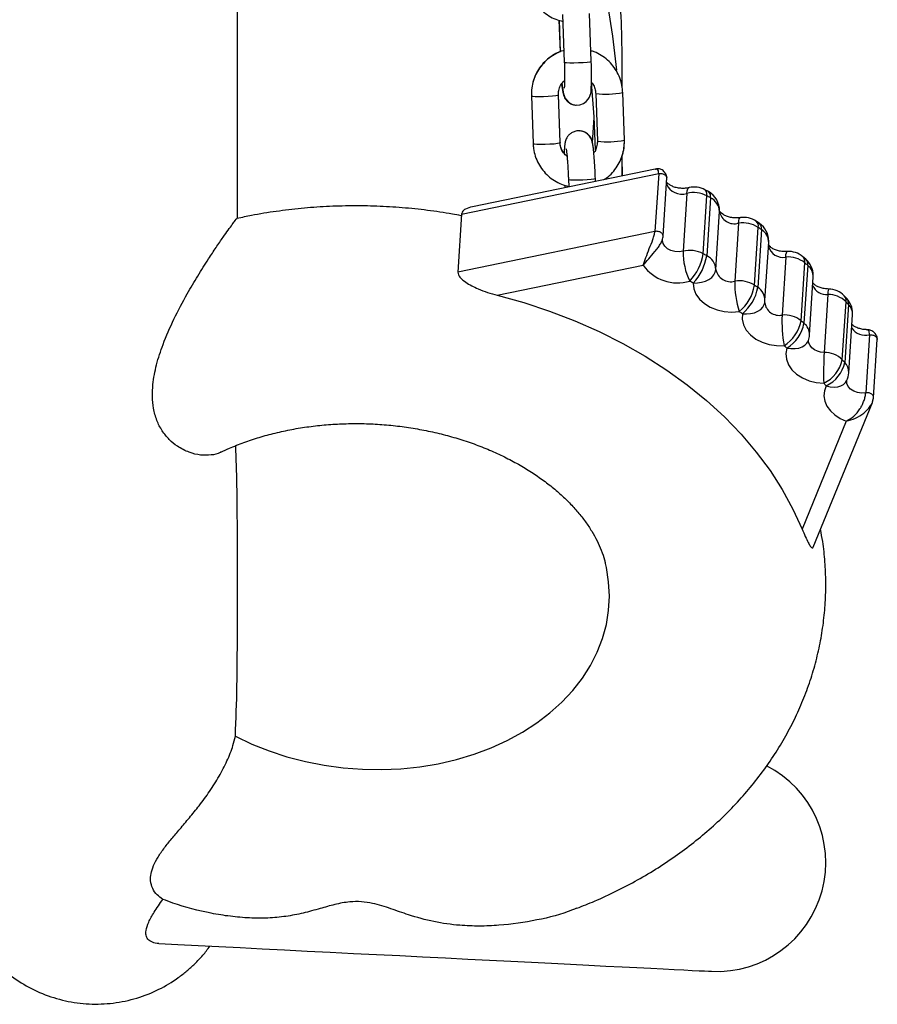
# Model space of a CAD drawing. Units: millimetres. Extents: x 1.7 to 9.5, y 0.6 to 15.
# Drawn here: x 8.2 to 8.4, y 11 to 11.3 of the extents above; entities that cross this region are included whole.
import ezdxf

# ---------------------------------------------------------------- set-up
doc = ezdxf.new("R2010")
doc.units = ezdxf.units.MM

# ---------------------------------------------------------------- blocks, each defined once
blk = doc.blocks.new('OPSHB_K030')
at = {"color": 7, "linetype": 'Continuous', "lineweight": 25}
for p, q in [((3362.710687673721, 1146.224244108632), (3362.711071568611, 1146.213280311062)), ((3362.717267773184, 1146.213497271969), (3362.716883878294, 1146.224461069539)), ((3362.709830372664, 1146.222908487752), (3362.710085096839, 1146.215633621647)), ((3362.709868664923, 1146.222896805241), (3362.710123210284, 1146.215627065136)), ((3362.72434227455, 1146.2076126246), (3362.72434227455, 1146.21393512769)), ((3362.703517581406, 1146.205541720822), (3362.703901476297, 1146.194577923253)), ((3362.71009768087, 1146.194861045315), (3362.709713785979, 1146.205824842885)), ((3362.71009768087, 1146.19479488416), (3362.709713785979, 1146.205758681729)), ((3362.71828097764, 1146.206122031643), (3362.71866487253, 1146.195158234074)), ((3362.724861077103, 1146.195375194981), (3362.724477182212, 1146.20633899255)), ((3362.717547874036, 1146.194846263363), (3362.717952019605, 1146.200552454426)), ((3362.718670643005, 1146.195145240262), (3362.71866487253, 1146.195158234074)), ((3362.72434227455, 1146.187169900372), (3362.72434227455, 1146.191860428288)), ((3362.724304701272, 1146.191353073552), (3362.72434227455, 1146.187169900372)), ((3362.687488510343, 1146.178372612431), (3362.732745728526, 1146.187696686223)), ((3362.731969452533, 1146.188731899693), (3362.68999678928, 1146.180084457829)), ((3362.732745728526, 1146.187696686223), (3362.731888826075, 1146.174390545323)), ((3362.73206116918, 1146.18865012212), (3362.731987725082, 1146.188649883702)), ((3362.712013854715, 1146.186369171574), (3362.712074647728, 1146.18463312669)), ((3362.718234012905, 1146.185902109578), (3362.718210059288, 1146.186586132481)), ((3362.733759968612, 1146.173390379384), (3362.734616874787, 1146.186696520283)), ((3362.711156553659, 1146.185033550694), (3362.711177053931, 1146.184448113873)), ((3362.711194845918, 1146.185021868184), (3362.711214664462, 1146.184455862477)), ((3362.739199913177, 1146.183150520756), (3362.738343014452, 1146.169844499066)), ((3362.744174330565, 1146.183539858296), (3362.743362574908, 1146.183989515736)), ((3362.742956033978, 1146.169278970196), (3362.743812940153, 1146.182584991887)), ((3362.744627273712, 1146.182134023144), (3362.743770367536, 1146.168827882245)), ((3362.687488510343, 1146.178372612431), (3362.686631607893, 1146.165066471531)), ((3362.745876154932, 1146.165672531559), (3362.746733061108, 1146.17897855325)), ((3362.751086532208, 1146.176286211445), (3362.750229633483, 1146.162980070546)), ((3362.755879632267, 1146.176247826054), (3362.755134067568, 1146.176761498883)), ((3362.731888826075, 1146.174390545323), (3362.686631607893, 1146.165066471531)), ((3362.754749729368, 1146.162037721112), (3362.755606628093, 1146.175343862011)), ((3362.756352393958, 1146.174829950764), (3362.755495487782, 1146.161523929074)), ((3362.757161757979, 1146.15851258321), (3362.758018664154, 1146.17181872411)), ((3362.761930360529, 1146.168507209256), (3362.761073461804, 1146.155201068356)), ((3362.765444836649, 1146.153893580868), (3362.766301735374, 1146.167199602559)), ((3362.766513331863, 1146.168033948376), (3362.76584316704, 1146.168606152966)), ((3362.695684199291, 1146.1597392468), (3362.729146893206, 1146.166633477643)), ((3362.766969709727, 1146.166629305317), (3362.766112811002, 1146.153323164418)), ((3362.767385847005, 1146.150615683033), (3362.76824274573, 1146.163921704724)), ((3362.771597533557, 1146.159909596875), (3362.770740634832, 1146.146603455975)), ((3362.774909309182, 1146.144946923687), (3362.775766207907, 1146.158253064587)), ((3362.77594230983, 1146.158988705113), (3362.775356045994, 1146.159613123372)), ((3362.776348157856, 1146.157633176281), (3362.775491259131, 1146.144327035382)), ((3362.776416941616, 1146.141952743962), (3362.777273847792, 1146.155258765652)), ((3362.780502951774, 1146.151825180485), (3362.780381827685, 1146.151830068066)), ((3362.781149744126, 1146.150640359356), (3362.780292845401, 1146.137334337666)), ((3362.782097376022, 1146.136294236615), (3362.782954274747, 1146.149600377514)), ((3362.775913811359, 1146.14006697221), (3362.775957725081, 1146.140162458851)), ((3362.775915130112, 1146.140079250767), (3362.775913811359, 1146.14006697221)), ((3362.76823568258, 1146.101879826024), (3362.781840114924, 1146.135146847203)), ((3362.775822020206, 1146.130837431386), (3362.765686585638, 1146.106053224041))]:
    blk.add_line(p, q, dxfattribs=at)
at = {"color": 8, "linetype": 'Continuous', "lineweight": 25}
for p, q in [((3362.718286748114, 1146.206109037831), (3362.718281011167, 1146.206121435597)), ((3362.710095058265, 1146.194869747593), (3362.71009768087, 1146.194861045315)), ((3362.781833997998, 1146.135148873761), (3362.782037644717, 1146.135930529072)), ((3362.782037644717, 1146.135930529072), (3362.782050206396, 1146.136125674679))]:
    blk.add_line(p, q, dxfattribs=at)
at = {"color": 7, "linetype": 'Continuous', "lineweight": 25, "flags": 128}
for points in [[(3362.721081129345, 1146.226067533925), (3362.722125477228, 1146.219259968236), (3362.72307832453, 1146.211414685681)], [(3362.710531837377, 1146.20842300935), (3362.710577297094, 1146.207944741681), (3362.71070299584, 1146.206941833928), (3362.710876721027, 1146.206027617886), (3362.711008342984, 1146.205591192677), (3362.711215625587, 1146.205119958355), (3362.711543939146, 1146.204616537526), (3362.712070207182, 1146.204091659024), (3362.712803966436, 1146.203660717442), (3362.713697704557, 1146.203435173466), (3362.714641793701, 1146.203484645321), (3362.715489490959, 1146.203793039753), (3362.716118606809, 1146.204239001706), (3362.716565876338, 1146.204744091465), (3362.71685816634, 1146.205243697598), (3362.717031735066, 1146.205688944294), (3362.717136549833, 1146.206096640065), (3362.717209342006, 1146.206542244389), (3362.717279370013, 1146.207322707608), (3362.717321286979, 1146.208331218197), (3362.71733811039, 1146.209621897175), (3362.717329233024, 1146.211032500699), (3362.717297623935, 1146.212542286351), (3362.717267773184, 1146.213497271969), (3362.717267773184, 1146.213497271969)], [(3362.718265297893, 1146.193114629223), (3362.717944103363, 1146.200687518551), (3362.717339477572, 1146.208614221051)], [(3362.740667014453, 1146.162540903523), (3362.74164558861, 1146.162566771939), (3362.742594792578, 1146.162719479039), (3362.743478148314, 1146.162993183568), (3362.744261703524, 1146.163377395108), (3362.74491534296, 1146.163857212498), (3362.745413965616, 1146.164414277508), (3362.745738386247, 1146.165027251675), (3362.745876154932, 1146.165672531559)], [(3362.740667014453, 1146.162540903523), (3362.740818320844, 1146.16125272794), (3362.741314171883, 1146.160004010632), (3362.742134078476, 1146.158846369221), (3362.743244170281, 1146.157827725842), (3362.744598588976, 1146.156990042164), (3362.7461413807, 1146.156368127301), (3362.747808805737, 1146.15598737283), (3362.749531983468, 1146.155863752797), (3362.751239731047, 1146.156002273991)], [(3362.695684199291, 1146.1597392468), (3362.701758814114, 1146.158053150609), (3362.707698511961, 1146.156096806958), (3362.713481157157, 1146.153877726033), (3362.719085204485, 1146.151404252484), (3362.724489773694, 1146.148685327008), (3362.729674725863, 1146.145731201603), (3362.734620741639, 1146.142552962735), (3362.739309392008, 1146.139162412121), (3362.743723205361, 1146.135572185948), (3362.747845730814, 1146.131795516446), (3362.751661620173, 1146.127846708729), (3362.755156642827, 1146.123740306332), (3362.758317782614, 1146.119491806462), (3362.761133260164, 1146.115116706326), (3362.76359258506, 1146.110631695225), (3362.765686585638, 1146.106053224041)], [(3362.751957870159, 1146.15550743623), (3362.751917495462, 1146.154219975903), (3362.75222686592, 1146.152943244412), (3362.752873203787, 1146.151729693844), (3362.753829806182, 1146.150629511311), (3362.755057162675, 1146.149688234761), (3362.756504564616, 1146.148944726422), (3362.758112213644, 1146.148429623082), (3362.759813695285, 1146.148164263203), (3362.76153872076, 1146.148159614041)], [(3362.762181959185, 1146.147610416844), (3362.76195039514, 1146.146339765027), (3362.762069462869, 1146.145050635769), (3362.762534259889, 1146.143796077206), (3362.763325571153, 1146.142628064587), (3362.764410710964, 1146.141594758465), (3362.765744849178, 1146.140738835766), (3362.767272866401, 1146.140095820859), (3362.768931648764, 1146.139692058995), (3362.770652658376, 1146.139544358685)], [(3362.771213053796, 1146.138947477772), (3362.770812257263, 1146.137802234128), (3362.770709133777, 1146.136612883046), (3362.770907356474, 1146.135421624615), (3362.771399877104, 1146.134270897343), (3362.772169216606, 1146.133201232388), (3362.773188061151, 1146.132250895932), (3362.774420245621, 1146.131453504994), (3362.775822020206, 1146.130837431386)], [(3362.635543930414, 1146.058475842907), (3362.639331108961, 1146.05666827245), (3362.643287449214, 1146.055086484387), (3362.647387838992, 1146.053740373089), (3362.651606242242, 1146.052638640835), (3362.655915884371, 1146.051788082554), (3362.660289404052, 1146.051194301083), (3362.664699037629, 1146.0508608727), (3362.669116791059, 1146.050790062382), (3362.673514619074, 1146.050982346966), (3362.677864603303, 1146.051436295941), (3362.682139128517, 1146.052149286702), (3362.686311057839, 1146.053116670086), (3362.690353908646, 1146.054332247212), (3362.69424201462, 1146.055788269475), (3362.697950691986, 1146.057475676968), (3362.701456398773, 1146.059383740857), (3362.704736880097, 1146.061500182583), (3362.707771304134, 1146.063811650708), (3362.710540416721, 1146.066303482487), (3362.713026634488, 1146.068959823086), (3362.71521417338, 1146.071763863995), (3362.717089145514, 1146.07469772382), (3362.718639652315, 1146.077742925122), (3362.719855847839, 1146.080880036786), (3362.720730009559, 1146.084089031651), (3362.721256590518, 1146.087349763348), (3362.721432245407, 1146.090641370251), (3362.721255864087, 1146.093943109944), (3362.720728560421, 1146.097233763173), (3362.720515175793, 1146.09816371484)], [(3362.61795002881, 1146.010829081967), (3362.622355806711, 1146.010608067944), (3362.626951123658, 1146.010377636387), (3362.631715550157, 1146.010138740971), (3362.636627904209, 1146.009892454579), (3362.641666357476, 1146.009639730885), (3362.64680850606, 1146.009381881192), (3362.652031495306, 1146.009119978383), (3362.657312104549, 1146.008855214551), (3362.662626863527, 1146.008588662579), (3362.667952145287, 1146.00832163377), (3362.673264277703, 1146.008055320218), (3362.678539647791, 1146.007790675595), (3362.683754804614, 1146.007529249623), (3362.688886565226, 1146.007271876767), (3362.693912119675, 1146.007019868329), (3362.698809125531, 1146.006774297192), (3362.703555817786, 1146.006536236241), (3362.708131092671, 1146.006306877568), (3362.712514611962, 1146.006087055638), (3362.716686892393, 1146.005877843335), (3362.720629389468, 1146.005680075123), (3362.72432457197, 1146.005494823887), (3362.72775601882, 1146.005322685673), (3362.73090847123, 1146.005164614155), (3362.733767918381, 1146.00502120538), (3362.736321657035, 1146.004893174603), (3362.73855832133, 1146.004780998662), (3362.740467979643, 1146.004685273602), (3362.742042138311, 1146.004606357052), (3362.74327379379, 1146.00454460664), (3362.744157484803, 1146.004500260785), (3362.744689277443, 1146.004473557904), (3362.744866802427, 1146.004464736416)]]:
    blk.add_lwpolyline(points, dxfattribs=at)
at = {"color": 8, "linetype": 'Continuous', "lineweight": 25, "flags": 128}
for points in [[(3362.711071568611, 1146.213280311062), (3362.711157160881, 1146.213230839207), (3362.71158619884, 1146.213173499539), (3362.71232684243, 1146.213142147496), (3362.713289759192, 1146.213140478566), (3362.714358805749, 1146.213168731167), (3362.715405038628, 1146.213223567441), (3362.716302271071, 1146.213298430874), (3362.716942275944, 1146.213384023144), (3362.717247865233, 1146.21347033067), (3362.717267773184, 1146.213497271969)], [(3362.703517585132, 1146.205541601613), (3362.703523351881, 1146.2055286078), (3362.703774529579, 1146.205460777714), (3362.704368393007, 1146.205415597394), (3362.705233312282, 1146.205398908093), (3362.7062649681, 1146.205412378743), (3362.70733892459, 1146.205454578831), (3362.708325645956, 1146.205520382359), (3362.709106124076, 1146.205601921513), (3362.709586213413, 1146.205689182713), (3362.70971379343, 1146.205758324101)], [(3362.703901476297, 1146.194577923253), (3362.703907246771, 1146.194564810231), (3362.70415842447, 1146.194496980145), (3362.704752287897, 1146.194451919034), (3362.705617207173, 1146.194435110524), (3362.706648862991, 1146.194448581173), (3362.70772281948, 1146.194490900471), (3362.708709540847, 1146.194556703999), (3362.709490015241, 1146.194638123944), (3362.709970108303, 1146.194725385144), (3362.71009768087, 1146.19479488416)], [(3362.712013847265, 1146.186369648411), (3362.712099446985, 1146.186319818928), (3362.712528484944, 1146.18626247926), (3362.713269128534, 1146.186231008008), (3362.714232045296, 1146.186229339077), (3362.715301091853, 1146.186257710888), (3362.716347324732, 1146.186312547162), (3362.717244557175, 1146.186387291386), (3362.717884562048, 1146.186473002865), (3362.718190155062, 1146.186559191182), (3362.718210055563, 1146.18658625169)], [(3362.739199913177, 1146.183150520756), (3362.73927540991, 1146.183731427624), (3362.73941541377, 1146.184153905346), (3362.739614545438, 1146.18440162225), (3362.739740788075, 1146.184458365872)], [(3362.743812940153, 1146.182584991887), (3362.743799797329, 1146.1831767468), (3362.743677294883, 1146.18363141103), (3362.743450134131, 1146.183931341603), (3362.743362574908, 1146.183989515736)], [(3362.751086532208, 1146.176286211445), (3362.751151851448, 1146.176864972546), (3362.751261710259, 1146.177281251385), (3362.751411884162, 1146.177518954709), (3362.751522964868, 1146.17757236047)], [(3362.738343014452, 1146.169844499066), (3362.737419537339, 1146.169714441731), (3362.736473738286, 1146.169775834515), (3362.735574982199, 1146.170024147465), (3362.734789169464, 1146.17044114156), (3362.734173915419, 1146.170996180012), (3362.733774355683, 1146.171648612454), (3362.733619771037, 1146.17235063596), (3362.733622937533, 1146.172557344868)], [(3362.761930360529, 1146.168507209256), (3362.761985211703, 1146.169084778264), (3362.762064068648, 1146.169497361615), (3362.762163891527, 1146.169729223683), (3362.762242018315, 1146.169778695538)], [(3362.751957870159, 1146.15550743623), (3362.752928911778, 1146.155452838376), (3362.753870873782, 1146.155528178647), (3362.754747553799, 1146.15573059602), (3362.755525252852, 1146.156052222683), (3362.756174101564, 1146.156480780079), (3362.756669147941, 1146.156999817326), (3362.756991378102, 1146.157589307263), (3362.757101892564, 1146.157999029591)], [(3362.762181959185, 1146.147610416844), (3362.763133532438, 1146.14747690244), (3362.764056771132, 1146.147476306393), (3362.764916195604, 1146.147608747914), (3362.765678777429, 1146.147868981793), (3362.766315206024, 1146.148247232869), (3362.766801036033, 1146.148728838398), (3362.767117588851, 1146.149295201733), (3362.76715055767, 1146.149389019444)], [(3362.770740634832, 1146.146603455975), (3362.76994460735, 1146.146679392293), (3362.76918554965, 1146.14688788934), (3362.768503106269, 1146.147217860653), (3362.767932928237, 1146.147652378514), (3362.767504802975, 1146.148168554738), (3362.767241089675, 1146.148739448025), (3362.76715556446, 1146.149335136845), (3362.767159341905, 1146.149438848927)], [(3362.771213053796, 1146.138947477772), (3362.77213346127, 1146.138737431004), (3362.773026733729, 1146.138663282826), (3362.773858538899, 1146.138727775052), (3362.774596906337, 1146.138928642705), (3362.775213471684, 1146.139258137181), (3362.775684542093, 1146.139703383877), (3362.775913811359, 1146.14006697221)], [(3362.780292845401, 1146.137334337666), (3362.779352611932, 1146.137277236416), (3362.778416722152, 1146.137411585286), (3362.777553795907, 1146.137727370694), (3362.77682711843, 1146.138201466038), (3362.776289968821, 1146.138799062207), (3362.775981745753, 1146.13947640939), (3362.775919496152, 1146.140118709042)]]:
    blk.add_lwpolyline(points, dxfattribs=at)
at = {"color": 7, "linetype": 'Continuous', "lineweight": 25}
for centre, radius, start, end in [((3362.491083462245, 1146.213926851682), 0.2332588124507447, 0.002032845265752291, 4.780535513289953), ((3362.740769833447, 1146.176859355043), 0.006484089425866287, 62.00989613716403, 104.0116303692991), ((3362.740953968755, 1146.179607841239), 0.005000000000000362, 61.2021546924511, 104.1154223315519), ((3362.741738143021, 1146.179173553938), 0.005000000000000314, 358.9229747103653, 60.8408737747265), ((3362.672694565758, 1146.05320277676), 0.1476400378207083, 60.84218597407926, 61.20343482984813), ((3362.743054179119, 1146.178803847758), 0.003683027925126243, 2.718862089129753, 64.71507863144153), ((3362.750140227378, 1146.179621967985), 0.003467385834112929, 190.6938946816003, 285.8378555956972), ((3362.75213615249, 1146.170009070392), 0.006364291204520505, 56.95453652774599, 99.49278221985067), ((3362.752310859611, 1146.172634844389), 0.005000000000000883, 55.62260356782485, 99.10212671191707), ((3362.753028998034, 1146.172140024564), 0.005000000000000456, 0, 55.24091359177572), ((3362.678550569376, 1146.062725361583), 0.1364571831153854, 55.23892434185773, 55.61920642238973), ((3362.753028998034, 1146.172140024564), 0.005000000000000185, 356.3152882791028, 0), ((3362.75405520203, 1146.16975930232), 0.01571241856012777, 179.6893261334629, 205.5798135734873), ((3362.739912668368, 1146.163551200793), 0.00648609409200909, 62.01671780635259, 104.0047864311014), ((3362.731404404977, 1146.171009558773), 0.01168054234185121, 316.5404182762505, 351.4796919649741), ((3362.673421455022, 1146.042789999204), 0.1443416691509381, 60.83162854431603, 61.20115531600411), ((3362.76260984837, 1146.164792296421), 0.005000000000000053, 49.70950210030739, 94.23015471178995), ((3362.732356075744, 1146.170552737251), 0.01154388071158751, 316.049793211054, 351.4068426634165), ((3362.74219730461, 1146.16549772139), 0.003683001260435441, 2.720512088226486, 64.71542752725631), ((3362.762479211861, 1146.16238140571), 0.006150342012856329, 51.573222584376, 95.11983783270577), ((3362.688911372718, 1146.075877940824), 0.1197034424480879, 49.30005479684725, 49.72045685189019), ((3362.76325308504, 1146.164243052959), 0.005000000000000976, 0, 49.3037251585427), ((3362.737126482437, 1146.172468602533), 0.009885470488375504, 216.1763732182047, 286.1903436352745), ((3362.749283500446, 1146.166316085801), 0.003467587851878561, 190.6956101871, 285.8339581403109), ((3362.673319112774, 1146.041856665337), 0.1382042879465618, 60.83627556158942, 61.20789819012246), ((3362.77152013965, 1146.162500050457), 0.02129591679580549, 178.7084165080983, 197.7652884223292), ((3362.751279253495, 1146.156702928203), 0.006364292431805798, 56.95454077671786, 99.49277799209771), ((3362.76325308504, 1146.164243052959), 0.00500000000000091, 356.3152882791028, 0), ((3362.744943971001, 1146.163702028681), 0.009945995014732135, 309.2713977517714, 350.3671258563799), ((3362.745785342756, 1146.163185082529), 0.009851210444174002, 308.7979207744154, 350.292157471478), ((3362.676042386874, 1146.046997534622), 0.1393882716370939, 55.24888072866336, 55.62113573999972), ((3362.771723787016, 1146.156177018915), 0.005000000000000347, 43.41019035129106, 89.44544190866748), ((3362.752172096464, 1146.158833925433), 0.005000000000000185, 350.3874634474701, 356.3152882791028), ((3362.771683398799, 1146.154052163025), 0.00585806317337929, 45.81675240784576, 90.83984964962893), ((3362.690454430197, 1146.077579420836), 0.1174152298975345, 42.98449648350236, 43.39939940011542), ((3362.772284180742, 1146.155580132601), 0.005, 0, 42.97710773313236), ((3362.670325553348, 1146.037806100547), 0.1432390993046738, 55.25657491610454, 55.60542307203459), ((3362.794808291651, 1146.153893974642), 0.033760142755118, 177.781120867608, 189.7794428968492), ((3362.761622571678, 1146.149075689899), 0.006149941698848908, 51.57333844146667, 95.12259033757526), ((3362.756892443244, 1146.155522223236), 0.008706084590333634, 302.2545476708758, 349.2181907857091), ((3362.682009250179, 1146.055511750965), 0.1289979904674762, 49.30926931579513, 49.69941492865028), ((3362.772284180742, 1146.155580132601), 0.005000000000000214, 356.3152882791028, 0), ((3362.757632267138, 1146.154949740896), 0.008635124506398422, 301.7950281468345, 349.14247360499), ((3362.76239618347, 1146.150936953828), 0.005000000000000214, 341.9662171483906, 356.3152882791028), ((3362.686650770206, 1146.059797010828), 0.1158281260514053, 49.30009603493173, 49.71848077965116), ((3362.855090967113, 1146.142022113752), 0.08447465449790817, 176.8911335413787, 181.6808032301223), ((3362.770826705501, 1146.140746539084), 0.005857549285260134, 45.81466914446832, 90.84193292743875), ((3362.767313732083, 1146.146553258276), 0.00776357535256459, 295.4723740958637, 348.0588705492304), ((3362.69319971524, 1146.067655003131), 0.1124744358747571, 42.97538350359365, 43.40851239793045), ((3362.767951836241, 1146.145931973813), 0.007708354226383433, 295.0289237738931, 347.982662542831), ((3362.771427279172, 1146.14227403347), 0.004999999999999864, 333.8062978783126, 356.3152882791028), ((3362.694647788393, 1146.067623921942), 0.1046388526426849, 42.97008206162208, 43.41838189260947), ((3362.746118876915, 1146.029433317616), 0.02500000000000013, 267.1292566337652, 62.85173410600825)]:
    blk.add_arc(centre, radius, start, end, dxfattribs=at)
at = {"color": 8, "linetype": 'Continuous', "lineweight": 25}
for centre, radius, start, end in [((3362.720765759011, 1146.22281242696), 0.01688634665687327, 261.5581463001417, 282.6966053638223), ((3362.721149505281, 1146.211852630307), 0.01689028242301083, 261.560637469592, 282.6941141476183), ((3362.738022176937, 1146.186750552323), 0.003787781663509566, 202.4878754750757, 288.1153060197128), ((3362.743323776854, 1146.182489839349), 0.001351188079607939, 344.73191033657, 51.01260232545224), ((3362.754204757816, 1146.175664138191), 0.001437990647773791, 347.130875815455, 49.74010589314703), ((3362.754942349594, 1146.175147499994), 0.001445358993706661, 347.3084300123229, 49.57736362887949), ((3362.754567368686, 1146.171875571504), 0.003451763611426184, 359.0563481815945, 58.8597801367225), ((3362.761275203703, 1146.171856344862), 0.003412614800047262, 194.2168258716475, 281.0684092505143), ((3362.764695083503, 1146.167453823672), 0.001626640281451713, 351.0086119700661, 45.10574788230769), ((3362.765355787705, 1146.166881474186), 0.001633503421939138, 351.1195642676425, 44.85411220701515), ((3362.764974266797, 1146.164038032614), 0.003270548380035532, 357.9616558109537, 52.40146708922656), ((3362.753710200693, 1146.158569402689), 0.00345202493535673, 359.0568830229448, 58.85732356989841), ((3362.771369440879, 1146.163483605841), 0.003581279989025233, 204.778572300749, 273.6516550714807), ((3362.775026591354, 1146.160082587015), 0.00343341855391687, 161.4161311221103, 182.8880263515483), ((3362.760387997946, 1146.158438011368), 0.003308724944904255, 187.1537012557289, 281.9564753769197), ((3362.774052335376, 1146.158478077737), 0.001728580333499837, 352.5204552937366, 41.0437095461183), ((3362.774626531597, 1146.157856295534), 0.001736023954956756, 352.6157413485899, 40.67377438431497), ((3362.774092626231, 1146.155386182141), 0.00318377222460956, 357.7063757286884, 44.89135851675366), ((3362.764032071634, 1146.150691791132), 0.003354638831167342, 358.6999950652483, 51.66507049183443), ((3362.780287031422, 1146.154461060923), 0.003916890817149008, 214.9834328732853, 282.7239796283001), ((3362.773236013908, 1146.14208016928), 0.003183478959933658, 357.7060052769594, 44.89336388003859)]:
    blk.add_arc(centre, radius, start, end, dxfattribs=at)
at = {"color": 7, "linetype": 'Continuous', "lineweight": 25}
for points, knots in [([(3362.636001202348, 1146.177357426121), (3362.636001202348, 1146.177863621174), (3362.636001202348, 1146.182351658646), (3362.636001202348, 1146.191190991567), (3362.636001202348, 1146.204041735576), (3362.636001202348, 1146.216810569897), (3362.636001202348, 1146.229354307865), (3362.636001202348, 1146.241575918329), (3362.636001202348, 1146.254177966033), (3362.636001202348, 1146.267112847174), (3362.636001202348, 1146.28025551518), (3362.63600120235, 1146.294097510149), (3362.636001202341, 1146.308188841942), (3362.636001202372, 1146.322146608455), (3362.636001202262, 1146.335048119649), (3362.636001202637, 1146.346895544887), (3362.636001201533, 1146.356254583676), (3362.636001203838, 1146.36343318252), (3362.636001198064, 1146.367916192773), (3362.636001198484, 1146.370491613469), (3362.636001198623, 1146.371339192822)], [0, 0, 0, 0, 0.00784264163752758, 0.06953459810169121, 0.1340989890279283, 0.2015085091940652, 0.2598287960363819, 0.3200613966075915, 0.3821656153080915, 0.4460941720248308, 0.5117871977319192, 0.5781515596768733, 0.6545048629404497, 0.7269746735481368, 0.7955500619080615, 0.8602442492207796, 0.9210815891783783, 0.953481308755773, 0.9846905469605154, 1, 1, 1, 1]), ([(3362.702575295302, 1146.23245286031), (3362.702600693829, 1146.232075811424), (3362.702666826929, 1146.231094045375), (3362.703043335662, 1146.22953951213), (3362.703757472123, 1146.227861120256), (3362.704756534863, 1146.226333248579), (3362.706003293822, 1146.224999846105), (3362.707463979784, 1146.223909671034), (3362.709054386804, 1146.223079986276), (3362.710192559179, 1146.222776747344), (3362.71074419755, 1146.222629776433)], [0, 0, 0, 0, 0.08241773276525784, 0.2146006385199503, 0.3468659528324037, 0.4790924410624242, 0.6113027682560352, 0.7434951769256322, 0.87567972463569, 1, 1, 1, 1]), ([(3362.710122439149, 1146.215649118855), (3362.709785671178, 1146.215520279063), (3362.708882167114, 1146.215174618886), (3362.707564468182, 1146.214292972228), (3362.706214715844, 1146.213070364087), (3362.705104898802, 1146.211620525521), (3362.704260342553, 1146.210003459425), (3362.703712945206, 1146.208263928377), (3362.703505299022, 1146.206776586062), (3362.703514623571, 1146.20588932849), (3362.703517581406, 1146.205607881978)], [0, 0, 0, 0, 0.0842142447902362, 0.2259357162208854, 0.3676255360237792, 0.509285269105547, 0.6509255101676902, 0.7925513110764383, 0.9341953094143312, 1, 1, 1, 1]), ([(3362.71097793344, 1146.215954413846), (3362.710922121742, 1146.21594206847), (3362.710273701357, 1146.215798639875), (3362.709112904739, 1146.215237086342), (3362.707566535372, 1146.214272842684), (3362.706221537174, 1146.213025410109), (3362.705108583737, 1146.211573081975), (3362.704262721442, 1146.209948518492), (3362.70371386299, 1146.208204143098), (3362.703505357514, 1146.206713012165), (3362.703514635242, 1146.205824021744), (3362.703517581406, 1146.205541720822)], [0, 0, 0, 0, 0.01245337120794829, 0.1446832874190025, 0.2769468150334929, 0.4092387428683583, 0.5415487313330353, 0.6738592988263679, 0.8061635211888414, 0.9384467870510138, 1, 1, 1, 1]), ([(3362.724477182212, 1146.20633899255), (3362.724451779283, 1146.206716001918), (3362.724385627872, 1146.207697766786), (3362.724009186856, 1146.209252249209), (3362.723294976005, 1146.21093077888), (3362.722295849734, 1146.212458103018), (3362.721049797304, 1146.213793699482), (3362.719586028011, 1146.214875304978), (3362.718277607529, 1146.215588838407), (3362.717438744195, 1146.215823680009), (3362.717183816317, 1146.215895047619)], [0, 0, 0, 0, 0.08829052183159691, 0.2299161242582371, 0.3716124824877836, 0.5132835117718325, 0.6549225172565671, 0.7965495128785287, 0.9381720490619797, 1, 1, 1, 1]), ([(3362.711071568611, 1146.213280311062), (3362.711080122083, 1146.213021851601), (3362.711104988984, 1146.212270450874), (3362.71113121088, 1146.211065103121), (3362.711141736246, 1146.209760503459), (3362.711131793686, 1146.208659272107), (3362.711102278366, 1146.207858135035), (3362.711076688559, 1146.207446577921), (3362.711049920311, 1146.207273980172), (3362.7110571811, 1146.207310931238), (3362.711057457212, 1146.2073123364)], [0, 0, 0, 0, 0.09044291024938975, 0.2629382114939633, 0.4348165804519422, 0.6048037292373296, 0.7707271442574398, 0.8999359706015437, 0.9961948028947852, 1, 1, 1, 1]), ([(3362.709713785979, 1146.205758681729), (3362.709713405903, 1146.205912987387), (3362.709712075771, 1146.206453002925), (3362.709919184584, 1146.207368506617), (3362.710404260922, 1146.208361667678), (3362.710908009279, 1146.208851201367), (3362.711131523433, 1146.209068408444)], [0, 0, 0, 0, 0.125042399536507, 0.4376044229078505, 0.750463957520988, 0.9999999999999999, 0.9999999999999999, 0.9999999999999999, 0.9999999999999999]), ([(3362.710465005669, 1146.20832239671), (3362.710466156176, 1146.208308656419), (3362.710502925352, 1146.207869529418), (3362.710589211793, 1146.20717111826), (3362.710712708008, 1146.206378887884), (3362.710862300507, 1146.205763247051), (3362.71110079843, 1146.205160073943), (3362.711475639072, 1146.204574112838), (3362.712013093552, 1146.204034041134), (3362.712758045524, 1146.203614588133), (3362.713450826205, 1146.203400970092), (3362.713863330852, 1146.203439530344), (3362.713967203233, 1146.203449240162)], [0, 0, 0, 0, 0.005862927639492142, 0.1873737519949814, 0.3810200507555546, 0.5071196662649224, 0.5991096656176894, 0.6749800513973244, 0.7629024461801689, 0.8605150248547325, 0.9648764287338314, 1, 1, 1, 1]), ([(3362.71732514638, 1146.208627334073), (3362.717373084523, 1146.20857944361), (3362.717694204245, 1146.208258643289), (3362.718040074099, 1146.207488339572), (3362.718251535895, 1146.206669658538), (3362.718276109875, 1146.206212573777), (3362.71828097764, 1146.206122031643)], [0, 0, 0, 0, 0.07448623858846405, 0.4989554888847481, 0.9007500519720095, 1, 1, 1, 1]), ([(3362.718210059288, 1146.186586132481), (3362.718199985236, 1146.186858971847), (3362.718170666762, 1146.187653015174), (3362.718107699678, 1146.188967634369), (3362.718018100854, 1146.190456946307), (3362.717915104539, 1146.191822104075), (3362.71780202629, 1146.193018420018), (3362.717673032227, 1146.194042784198), (3362.717558337809, 1146.194702821065), (3362.71739431257, 1146.195286314238), (3362.717187385678, 1146.195785656702), (3362.716838253907, 1146.19633539487), (3362.716308332469, 1146.19686902648), (3362.715572214355, 1146.1973033134), (3362.714678582585, 1146.197529671184), (3362.713740760267, 1146.197480326751), (3362.712907104174, 1146.197176292947), (3362.712259786075, 1146.196715613334), (3362.711804387786, 1146.196197645085), (3362.711506174622, 1146.195677190981), (3362.711328417506, 1146.195198910583), (3362.711226110679, 1146.194770465167), (3362.711149718317, 1146.194272641997), (3362.711094909469, 1146.193594103145), (3362.711060286817, 1146.192903053489), (3362.711054618906, 1146.192389904105), (3362.711053512129, 1146.19228970094)], [0, 0, 0, 0, 0.03296825931046401, 0.09594739449972459, 0.159098957987107, 0.2225625741766475, 0.2867605338723687, 0.3527433988948306, 0.4247883076242956, 0.456159087732002, 0.4837432428886883, 0.5108137369834722, 0.5420267134188519, 0.5769302988152686, 0.6144544196663674, 0.6528737579460993, 0.6896059938215156, 0.7212431436463188, 0.7494912919558219, 0.7751238169887357, 0.7993531580700776, 0.8259544131253808, 0.8604133874564825, 0.9201521640043383, 0.9844080375581635, 1, 1, 1, 1]), ([(3362.717520359042, 1146.195062985852), (3362.717505809592, 1146.19512168715), (3362.717455714727, 1146.195323800202), (3362.717274627189, 1146.195760110805), (3362.716903982405, 1146.196341975979), (3362.71636526047, 1146.19688329853), (3362.715620717762, 1146.19730231751), (3362.714927817055, 1146.197516177627), (3362.714515328319, 1146.197477432181), (3362.714411459002, 1146.197467675641)], [0, 0, 0, 0, 0.07097118932895488, 0.2443592262610967, 0.3873826463683896, 0.5531038284646, 0.7370902418871321, 0.9337963568868768, 1, 1, 1, 1]), ([(3362.703901476297, 1146.194577923253), (3362.703926877292, 1146.194200914334), (3362.703993021155, 1146.193219187989), (3362.704369506794, 1146.191664693656), (3362.705083695214, 1146.189986289018), (3362.706082635822, 1146.188458326907), (3362.707329523196, 1146.187125033511), (3362.708790156389, 1146.186034845869), (3362.710380565292, 1146.185205171451), (3362.71151874011, 1146.184901930281), (3362.712070378545, 1146.184754958584)], [0, 0, 0, 0, 0.08240975122149183, 0.214593926041313, 0.3468599839537598, 0.4790947248567515, 0.6112997595999892, 0.7434931837805363, 0.8756790112067431, 1, 1, 1, 1]), ([(3362.711054212484, 1146.19234334512), (3362.711003239402, 1146.192395254877), (3362.710680428091, 1146.192723998136), (3362.710334389748, 1146.193502674303), (3362.710126475152, 1146.194319835839), (3362.710102349884, 1146.194773287794), (3362.71009768087, 1146.194861045315)], [0, 0, 0, 0, 0.07919723604330599, 0.5015542156360848, 0.9035347274179796, 1, 1, 1, 1]), ([(3362.711702919635, 1146.191617002919), (3362.711422482448, 1146.191875984222), (3362.710856983032, 1146.192398218014), (3362.710327851916, 1146.193419883253), (3362.71012765433, 1146.194247759754), (3362.710102635091, 1146.19470445164), (3362.71009768087, 1146.19479488416)], [0, 0, 0, 0, 0.3109297040051007, 0.6269873394222761, 0.9261373463683935, 1, 1, 1, 1]), ([(3362.71866487253, 1146.195158234074), (3362.718665506824, 1146.195003769756), (3362.718667727194, 1146.194463062377), (3362.718446020875, 1146.193558919281), (3362.718134683952, 1146.192801175821), (3362.71785790977, 1146.192505738818), (3362.717846824858, 1146.192493906453)], [0, 0, 0, 0, 0.163736593247522, 0.5731652784391751, 0.9829051054506422, 1, 1, 1, 1]), ([(3362.720171696576, 1146.186301222279), (3362.720376933513, 1146.186427005232), (3362.72110060702, 1146.186870520869), (3362.72215074255, 1146.187900384278), (3362.723271783677, 1146.189341453312), (3362.724115479333, 1146.190969038321), (3362.724664920062, 1146.192712594824), (3362.724873288284, 1146.194203922794), (3362.724864020204, 1146.195092898465), (3362.724861077103, 1146.195375194981)], [0, 0, 0, 0, 0.06753887794886103, 0.2381447400039416, 0.4087738806537443, 0.5794036304554812, 0.7500255295915126, 0.9206199626226723, 0.9999999999999999, 0.9999999999999999, 0.9999999999999999, 0.9999999999999999]), ([(3362.72434227455, 1146.19179796262), (3362.724440912753, 1146.192084925802), (3362.724736503828, 1146.1929448741), (3362.724869587103, 1146.194141602961), (3362.724863126544, 1146.195027884479), (3362.724861077103, 1146.195309033825)], [0, 0, 0, 0, 0.2548152194449418, 0.7636098585078328, 1, 1, 1, 1]), ([(3362.71149118531, 1146.193369617894), (3362.711490387731, 1146.19337260154), (3362.711484182827, 1146.193395813331), (3362.711517532144, 1146.19324487602), (3362.711570848592, 1146.192881670062), (3362.711651011384, 1146.192210101646), (3362.711740213012, 1146.191253708643), (3362.711831144209, 1146.190048836964), (3362.71191441162, 1146.188671964642), (3362.711975102132, 1146.187415721753), (3362.712003632349, 1146.186645236246), (3362.712013854715, 1146.186369171574)], [0, 0, 0, 0, 0.01180900482449651, 0.09187020674357649, 0.1947500299833616, 0.3205755367663295, 0.4612160554829769, 0.6094369414334646, 0.7611492059871023, 0.9144198491559793, 0.9999999999999999, 0.9999999999999999, 0.9999999999999999, 0.9999999999999999]), ([(3362.734612896177, 1146.186727633908), (3362.734603128066, 1146.186875982541), (3362.734582586359, 1146.187187950142), (3362.734332769923, 1146.187785163162), (3362.733899452835, 1146.188288356784), (3362.733368750908, 1146.188654666503), (3362.73276589993, 1146.188838005515), (3362.732307972697, 1146.188778519314), (3362.732004153612, 1146.18873905225)], [0, 0, 0, 0, 0.1074838433129994, 0.2260315857929678, 0.4919941089057983, 0.6251315768194377, 0.7512875992264918, 1, 1, 1, 1]), ([(3362.739734589192, 1146.184456816151), (3362.739594123536, 1146.184425097197), (3362.739153554762, 1146.184325611093), (3362.738314881454, 1146.184257172403), (3362.737273365358, 1146.184338362307), (3362.736294827027, 1146.184581929513), (3362.735477269817, 1146.184945638194), (3362.734891077037, 1146.185357028211), (3362.734568448347, 1146.185709399394), (3362.73447846253, 1146.185898581757), (3362.734481543434, 1146.185891910805), (3362.734482779238, 1146.185889234974)], [0, 0, 0, 0, 0.05609596913741716, 0.1759443072366509, 0.2967634536246278, 0.4177451206997069, 0.5380238970790581, 0.658386961515687, 0.7814736640566777, 0.9123454322412523, 1, 1, 1, 1]), ([(3362.687351982179, 1146.178005924656), (3362.686695532905, 1146.178136621576), (3362.684146769097, 1146.178644072177), (3362.679643267003, 1146.179271249987), (3362.673862142195, 1146.179883474345), (3362.668052309928, 1146.18022420872), (3362.662235852143, 1146.18031386283), (3362.65642830325, 1146.180144977911), (3362.650645380977, 1146.179722687451), (3362.644908606178, 1146.179032492383), (3362.639998489544, 1146.178253010122), (3362.637041149445, 1146.177601304046), (3362.635945829633, 1146.177359929516)], [0, 0, 0, 0, 0.03877917291816969, 0.1505660171754747, 0.2623697424591855, 0.3741996205862616, 0.4860655506221955, 0.5979752575638704, 0.7099391183444478, 0.8219656576940333, 0.9340608330244403, 1, 1, 1, 1]), ([(3362.690006318572, 1146.18004404588), (3362.689414082347, 1146.179909956104), (3362.688528191397, 1146.179709379183), (3362.687755161423, 1146.179095719215), (3362.687521074499, 1146.178669483419), (3362.687494214167, 1146.17842461132), (3362.687488510343, 1146.178372612431)], [0, 0, 0, 0, 0.4912625942955074, 0.7348504992032522, 0.943695179594708, 1, 1, 1, 1]), ([(3362.751519887778, 1146.177571883633), (3362.751368900653, 1146.177551315427), (3362.750894407905, 1146.177486677699), (3362.750032682309, 1146.177490076521), (3362.749012231799, 1146.177656938998), (3362.748105730015, 1146.17797021195), (3362.747400566571, 1146.178368526974), (3362.746949410556, 1146.178766755619), (3362.746751369165, 1146.179047438421), (3362.746733180048, 1146.179135092316), (3362.746734570429, 1146.179118176844), (3362.746734700236, 1146.179116597607)], [0, 0, 0, 0, 0.05986708954776256, 0.188138556184829, 0.3171121607073424, 0.4456636648025517, 0.5736348246011092, 0.7030173311075452, 0.8375369021629118, 0.984832364880572, 1, 1, 1, 1]), ([(3362.632157779369, 1146.123713007405), (3362.632119450297, 1146.123686902782), (3362.63152086731, 1146.123279228334), (3362.629972241914, 1146.122989726185), (3362.627581226289, 1146.122929263067), (3362.624905123178, 1146.123579915811), (3362.622424992348, 1146.124827349875), (3362.620306791095, 1146.126554911178), (3362.61866980586, 1146.128551537718), (3362.617415020856, 1146.130988729948), (3362.616682672756, 1146.133655161989), (3362.616424076773, 1146.136444854523), (3362.616577204491, 1146.139792357221), (3362.617352862769, 1146.143830163753), (3362.618991227165, 1146.148878718283), (3362.621388419358, 1146.154355595589), (3362.624176853355, 1146.159614931398), (3362.626903301335, 1146.164231770179), (3362.629161000058, 1146.167796349653), (3362.631135792411, 1146.170772011397), (3362.63266427727, 1146.172997776311), (3362.633918830586, 1146.174772710958), (3362.634869800974, 1146.176079361087), (3362.635546205786, 1146.176961991141), (3362.635898237936, 1146.177380200878), (3362.635934931911, 1146.177358764447), (3362.635945997271, 1146.177352300122)], [0, 0, 0, 0, 0.003098219946506941, 0.04838472864711627, 0.09488368133267121, 0.1419803736375973, 0.1905384376704257, 0.2264087199688961, 0.2632378966032945, 0.2991537706638673, 0.336333499556758, 0.3693177218629487, 0.4030001093558917, 0.4570430785801909, 0.512578604763969, 0.5834984620060715, 0.6564673583657434, 0.7104862915798514, 0.7658232138863731, 0.8063058210061143, 0.8478039056142108, 0.8815599216327855, 0.9162477739119846, 0.9500342317257343, 0.9849324264725153, 1, 1, 1, 1]), ([(3362.729146893206, 1146.166633477643), (3362.7293550597, 1146.167208187151), (3362.72977395193, 1146.168364671765), (3362.730590221528, 1146.170453341352), (3362.731303575584, 1146.172214876337), (3362.731769008266, 1146.173564304478), (3362.731848514441, 1146.174112563957), (3362.731888826075, 1146.174390545323)], [0, 0, 0, 0, 0.247910220687817, 0.4988683011051984, 0.7508684951195272, 0.8736840518153685, 1, 1, 1, 1]), ([(3362.733581922087, 1146.172402015164), (3362.733630298578, 1146.17256790273), (3362.733729024511, 1146.172906443297), (3362.73374688748, 1146.173247616562), (3362.733755997452, 1146.173421612217)], [0, 0, 0, 0, 0.4900079418157888, 1, 1, 1, 1]), ([(3362.762241034839, 1146.169778695538), (3362.762083358851, 1146.169770676254), (3362.761587342181, 1146.169745449212), (3362.760724895526, 1146.16982177291), (3362.759751782579, 1146.170067804226), (3362.758939494929, 1146.170434241605), (3362.758360854413, 1146.170845667727), (3362.758045477879, 1146.171194547572), (3362.757960820421, 1146.17137786032), (3362.757964019752, 1146.171369386758), (3362.757965265843, 1146.171366086438)], [0, 0, 0, 0, 0.06415965557087792, 0.2018332603741226, 0.3398108348965728, 0.476975065515342, 0.6143125983834691, 0.7548494299573634, 0.9045176689529122, 1, 1, 1, 1]), ([(3362.686631607893, 1146.165066471531), (3362.686651045134, 1146.164865445731), (3362.686694665404, 1146.164414311759), (3362.687313119014, 1146.163577046052), (3362.688779554722, 1146.162407750744), (3362.690966608657, 1146.161313422101), (3362.693439946105, 1146.160358833729), (3362.694936021494, 1146.159945801562), (3362.695684199291, 1146.1597392468)], [0, 0, 0, 0, 0.07536035272676535, 0.1691206566742916, 0.3185276737442684, 0.5976517935823995, 0.7987882183883032, 1, 1, 1, 1]), ([(3362.771772182617, 1146.161176791623), (3362.771611805168, 1146.161181997211), (3362.771107271682, 1146.161198373537), (3362.770266964507, 1146.161344899436), (3362.769364361416, 1146.161659778738), (3362.768670835337, 1146.162055753734), (3362.768258546269, 1146.162419638542), (3362.768169450202, 1146.16255200133), (3362.768133348855, 1146.162605634167)], [0, 0, 0, 0, 0.09049349655100797, 0.2846846581410926, 0.4785868718302637, 0.6716668615026897, 0.8669608113793087, 1, 1, 1, 1]), ([(3362.780380568537, 1146.151863327458), (3362.7803120331, 1146.151861502116), (3362.779901609008, 1146.151850571063), (3362.779140365664, 1146.151994434637), (3362.778226632819, 1146.15228257641), (3362.777511848847, 1146.152668975089), (3362.77725102668, 1146.152901233567), (3362.777129015955, 1146.153009882405)], [0, 0, 0, 0, 0.04934043273805153, 0.295474913705508, 0.5409989708505185, 0.7852826356475547, 1, 1, 1, 1]), ([(3362.782951570186, 1146.149629703), (3362.782940915468, 1146.149786034774), (3362.782918498816, 1146.150114944019), (3362.782649725516, 1146.150719832289), (3362.782146317343, 1146.15134117062), (3362.781315197225, 1146.151797428934), (3362.780696352475, 1146.151832497129), (3362.780396319064, 1146.15184949918)], [0, 0, 0, 0, 0.1108946857765108, 0.2333133337237182, 0.505487845561185, 0.7602465413513307, 1, 1, 1, 1]), ([(3362.775822020206, 1146.130837431386), (3362.776421103435, 1146.131187939561), (3362.777611073278, 1146.131884160282), (3362.778664871191, 1146.133144274101), (3362.779141976135, 1146.133918647765), (3362.779238487475, 1146.13408463909), (3362.779265460972, 1146.134133425855), (3362.77926914505, 1146.134139756632), (3362.779269773787, 1146.134140862294), (3362.779270009837, 1146.13414140507), (3362.779270204223, 1146.134141670764), (3362.779270579246, 1146.134142243409), (3362.779272347762, 1146.134145908223), (3362.7792778348, 1146.134155019629), (3362.779295440948, 1146.13418737809), (3362.779336288847, 1146.134260973778), (3362.779415318458, 1146.134410439137), (3362.779633282459, 1146.134845224919), (3362.779926097087, 1146.135563450556), (3362.780200065567, 1146.136526679292), (3362.780261325582, 1146.13705995427), (3362.780292845401, 1146.137334337666)], [0, 0, 0, 0, 0.2518806164460679, 0.5003150197850526, 0.5474653699265559, 0.5642654053312972, 0.5663843449014846, 0.5666376884367781, 0.5667926114213367, 0.5668230855660221, 0.5668396241078296, 0.5669051833712163, 0.5670597101236647, 0.5682358505612677, 0.5705709090607036, 0.5797436832831683, 0.5972549493294805, 0.6289473023348681, 0.7482734751962371, 0.8704803683572677, 1, 1, 1, 1]), ([(3362.781835167739, 1146.135134926274), (3362.781904830231, 1146.135328661544), (3362.782046453033, 1146.135722522438), (3362.782078425734, 1146.136121060135), (3362.782094671461, 1146.1363235621)], [0, 0, 0, 0, 0.491887550810956, 0.9999999999999999, 0.9999999999999999, 0.9999999999999999, 0.9999999999999999]), ([(3362.63217755321, 1146.1236718802), (3362.632829724655, 1146.123984728312), (3362.634523744556, 1146.124797353473), (3362.637481201512, 1146.125951106962), (3362.641000668616, 1146.127131206857), (3362.644680639231, 1146.128134654331), (3362.648489561291, 1146.128958445016), (3362.65240811238, 1146.129592206242), (3362.656412248519, 1146.130029332785), (3362.660477789351, 1146.130264852053), (3362.664579640948, 1146.130295482801), (3362.668692348964, 1146.130120205469), (3362.672790052121, 1146.129739348615), (3362.676847022657, 1146.129156323844), (3362.680837748573, 1146.128375664316), (3362.684737518594, 1146.127404238915), (3362.688522495394, 1146.126250683794), (3362.692170088488, 1146.124925601082), (3362.695659027509, 1146.123441229368), (3362.698969661583, 1146.121811307783), (3362.70208451429, 1146.120051211849), (3362.704987838934, 1146.118177317069), (3362.707666357645, 1146.116207085249), (3362.710109409553, 1146.114158805908), (3362.712309448155, 1146.112050435389), (3362.714262033503, 1146.109899420273), (3362.715966089129, 1146.1077214498), (3362.71742187888, 1146.105529975655), (3362.718638215862, 1146.103332856673), (3362.719600798545, 1146.101139395067), (3362.720216257751, 1146.099411195764), (3362.72042721766, 1146.098439343694), (3362.720485418174, 1146.098171225026)], [0, 0, 0, 0, 0.02134607927357275, 0.0554465903794725, 0.08954171696450154, 0.1236524303868587, 0.1577935297084035, 0.191971718936947, 0.2261865045834233, 0.2604330368581547, 0.2947028114303067, 0.3289848259538953, 0.3632668594084651, 0.3975331344989141, 0.4317691547303905, 0.4659633780782339, 0.500106420006123, 0.5341915325574044, 0.5682166295338451, 0.6021854102111328, 0.6361080189606992, 0.6700053545195825, 0.7039028014145017, 0.737839231159457, 0.7718761238500749, 0.8060982351491641, 0.840621193844659, 0.875597624068807, 0.9112295719180555, 0.9477812858859875, 0.9855936798184727, 1, 1, 1, 1]), ([(3362.635543930414, 1146.058475842907), (3362.635685262893, 1146.062323516155), (3362.635967985788, 1146.070020439922), (3362.636003098901, 1146.085412222542), (3362.63599631974, 1146.100793607434), (3362.635972537105, 1146.115323972304), (3362.635724086364, 1146.12217323562), (3362.635615135613, 1146.125176778271)], [0, 0, 0, 0, 0.173274354857676, 0.346619739873952, 0.6921970086632104, 0.8650220658990357, 1, 1, 1, 1]), ([(3362.71395176563, 1146.018947830632), (3362.715315283383, 1146.019481276513), (3362.718417481944, 1146.020694942443), (3362.7230797276, 1146.022874515782), (3362.72794838099, 1146.025429000276), (3362.732623471201, 1146.028217651869), (3362.737093448611, 1146.03122295064), (3362.741340521979, 1146.034437595913), (3362.745349508287, 1146.03785007615), (3362.749105562806, 1146.041448516695), (3362.752595591285, 1146.045219409533), (3362.755807497601, 1146.049148894269), (3362.758731461528, 1146.053221723965), (3362.761358690749, 1146.057423025636), (3362.763682536953, 1146.061737000915), (3362.765697802567, 1146.066148250417), (3362.767400463707, 1146.070641740394), (3362.768788166029, 1146.075202273237), (3362.769859128076, 1146.079815334449), (3362.770613072741, 1146.084466913697), (3362.771048784031, 1146.089142889425), (3362.771171387602, 1146.093830409385), (3362.77096509421, 1146.098513198577), (3362.770556698241, 1146.102573784243), (3362.770091009686, 1146.105050262177), (3362.769915006194, 1146.105986228421)], [0, 0, 0, 0, 0.03643319861406281, 0.08289075515729463, 0.1293082709339548, 0.1756576045201626, 0.2219079036925929, 0.2680236452701907, 0.3139678758642873, 0.3597049097363346, 0.4052010117494194, 0.4504291448772206, 0.4953666595408047, 0.5400036826044998, 0.5843377375240179, 0.6283771170828899, 0.6721426788631887, 0.7156601546201903, 0.7589669163527678, 0.8021049886515138, 0.8451215814767059, 0.8880666137302993, 0.930982991772456, 0.973915539867121, 1, 1, 1, 1]), ([(3362.765686585638, 1146.106053224041), (3362.765934823879, 1146.105465574803), (3362.766431133085, 1146.104290672314), (3362.767057371008, 1146.103001444511), (3362.76762169554, 1146.102006730903), (3362.767995204163, 1146.101663858731), (3362.768199634821, 1146.10172140299), (3362.768233374179, 1146.101877144697), (3362.768234058353, 1146.101880302861)], [0, 0, 0, 0, 0.2408823989427425, 0.4816024788596378, 0.6695963978222711, 0.9011010375088773, 0.997994505256404, 1, 1, 1, 1]), ([(3362.618879738334, 1146.020989885762), (3362.618409232959, 1146.021319108315), (3362.617459092186, 1146.021983941892), (3362.616466670043, 1146.023439426944), (3362.616000833011, 1146.025091958399), (3362.616091411482, 1146.026883671896), (3362.616646994285, 1146.028694634393), (3362.617711663005, 1146.030699090615), (3362.619176580208, 1146.032780770561), (3362.620913026692, 1146.034934778727), (3362.622852822934, 1146.037216653141), (3362.624992359147, 1146.039733818212), (3362.627325460378, 1146.042617796792), (3362.629667381009, 1146.04580063664), (3362.631862416046, 1146.049257644128), (3362.633697569069, 1146.052815148786), (3362.634914007328, 1146.055925151264), (3362.635368790391, 1146.057766663956), (3362.635543930414, 1146.058475842907)], [0, 0, 0, 0, 0.07019876368854097, 0.1417597145575861, 0.214852924351571, 0.2700483533662266, 0.3266964721881926, 0.3819681318925376, 0.4391404821247132, 0.4905214727751746, 0.5430260233587886, 0.6026580613763616, 0.6635426747246873, 0.7335688637730543, 0.8054661450669256, 0.8781281001450875, 0.9530663098022554, 1, 1, 1, 1]), ([(3362.571026488277, 1146.028151503041), (3362.571142646136, 1146.026678377033), (3362.571369794933, 1146.023797652409), (3362.572398348021, 1146.019741334807), (3362.573745141733, 1146.01619868428), (3362.57536785703, 1146.013044826704), (3362.577239865451, 1146.010180862489), (3362.579463221135, 1146.007466938501), (3362.582413352907, 1146.004567445235), (3362.586283648171, 1146.001689600457), (3362.591172134348, 1145.999194057685), (3362.59645274286, 1145.997546182967), (3362.601958118884, 1145.996812440369), (3362.607511236015, 1145.997022109691), (3362.612922911737, 1145.998167236044), (3362.61796142141, 1146.000163903354), (3362.621737725053, 1146.002436537891), (3362.624418338887, 1146.004516516435), (3362.626300523035, 1146.006231187773), (3362.628097049789, 1146.008105123719), (3362.629159594352, 1146.00953166029), (3362.629687513295, 1146.010240426495)], [0, 0, 0, 0, 0.0551942312374396, 0.1079333201819101, 0.1558627018627483, 0.1967310546311874, 0.2403760719291464, 0.2836176855806383, 0.3277225322375579, 0.3948419133610065, 0.463170820314437, 0.5320905896670991, 0.6007796351794554, 0.6699544699893043, 0.7389677671244695, 0.8067071493381062, 0.8717701748369023, 0.903093042640055, 0.933513686398477, 0.9669666707766454, 1, 1, 1, 1]), ([(3362.617988648894, 1146.01082860513), (3362.617984772561, 1146.010828324485), (3362.617351471396, 1146.010782473782), (3362.616395122433, 1146.011094450175), (3362.615388404919, 1146.011745081275), (3362.614960248774, 1146.012710027662), (3362.614952016625, 1146.013991128951), (3362.615548354314, 1146.015748422441), (3362.616864389044, 1146.018103774406), (3362.618177842097, 1146.019984724665), (3362.618879738334, 1146.020989885762)], [0, 0, 0, 0, 0.0007612349728648859, 0.1243677692492254, 0.2527429853394361, 0.3608047230226243, 0.4714186663064373, 0.6362180877755058, 0.8055985670683772, 0.9999999999999999, 0.9999999999999999, 0.9999999999999999, 0.9999999999999999]), ([(3362.713950327668, 1146.018955936863), (3362.713615492338, 1146.018817521581), (3362.710691211981, 1146.017608673361), (3362.704710470648, 1146.016077289033), (3362.697494911169, 1146.015025047863), (3362.691558334393, 1146.014800930615), (3362.686547472503, 1146.014983249288), (3362.681058529331, 1146.015742352534), (3362.675840479019, 1146.017203602127), (3362.671264406427, 1146.018853278327), (3362.667687291451, 1146.02001251892), (3362.664472992798, 1146.020508789248), (3362.661508946397, 1146.020461645878), (3362.658314721816, 1146.01983209472), (3362.654797524349, 1146.01880722393), (3362.651106030175, 1146.017795742293), (3362.647133150597, 1146.017005978105), (3362.643013815706, 1146.016641946041), (3362.638740932683, 1146.016658619757), (3362.634379792185, 1146.017039892387), (3362.62845612052, 1146.017999287916), (3362.623254076126, 1146.019359713952), (3362.619646445864, 1146.020704159085), (3362.618879738334, 1146.020989885762)], [0, 0, 0, 0, 0.01114399166814979, 0.09732591854199688, 0.1870897931904821, 0.2328549494215042, 0.2786078605050641, 0.3409388362954558, 0.4042289138800009, 0.4482051569846196, 0.4924519859131276, 0.5182209236323109, 0.5449832123395405, 0.5804935372120169, 0.6168623279366772, 0.6597706213185976, 0.7026481205623543, 0.7465702836169744, 0.7905022520281748, 0.8361404269620482, 0.8817916648021547, 0.9748779076063553, 1, 1, 1, 1])]:
    blk.add_open_spline(points, degree=3, knots=knots, dxfattribs=at)
at = {"color": 8, "linetype": 'Continuous', "lineweight": 25}
for points, knots in [([(3362.732745728526, 1146.187696686223), (3362.73273749459, 1146.18792217694), (3362.732721296597, 1146.188365767703), (3362.73245208211, 1146.188736827494), (3362.732198263754, 1146.188680530008), (3362.73206116918, 1146.18865012212)], [0, 0, 0, 0, 0.3222428767816709, 0.6339239371492479, 0.9999999999999999, 0.9999999999999999, 0.9999999999999999, 0.9999999999999999]), ([(3362.732745728526, 1146.187696686223), (3362.732870187189, 1146.18771456497), (3362.733119071881, 1146.187750317776), (3362.733504691855, 1146.187708891794), (3362.733864800658, 1146.187598518613), (3362.73417916366, 1146.187421958263), (3362.73441949975, 1146.187191440389), (3362.734574568313, 1146.186942667125), (3362.734598122911, 1146.186771640783), (3362.73460856739, 1146.186695805028)], [0, 0, 0, 0, 0.1471494017829296, 0.2942602174153234, 0.4413769133324842, 0.5885009992793458, 0.7356258029273418, 0.8827723457946814, 1, 1, 1, 1]), ([(3362.733745425078, 1146.173420062497), (3362.733736067806, 1146.173485666255), (3362.733713141502, 1146.173646402401), (3362.733562137842, 1146.173885221599), (3362.733322387495, 1146.174115855719), (3362.733007846494, 1146.174292325286), (3362.732647829737, 1146.174402950719), (3362.732262156794, 1146.174444126351), (3362.732013281785, 1146.174408407408), (3362.731888826075, 1146.174390545323)], [0, 0, 0, 0, 0.103078869443185, 0.2525541325555813, 0.4020408816879545, 0.5515269015972005, 0.7010202587524503, 0.850488257833585, 1, 1, 1, 1]), ([(3362.729146893206, 1146.166633477643), (3362.729576303082, 1146.167114746574), (3362.730429331447, 1146.168070793633), (3362.731646705709, 1146.169490853045), (3362.732545682978, 1146.170611516744), (3362.73311843184, 1146.171442300154), (3362.733500312303, 1146.172088790489), (3362.733571133112, 1146.172425785661), (3362.733589260909, 1146.172512045338)], [0, 0, 0, 0, 0.2759696941121299, 0.5482174250378927, 0.6847502408477832, 0.8195189732663238, 0.9538027946443909, 1, 1, 1, 1]), ([(3362.781149744126, 1146.150640359356), (3362.781151490163, 1146.150868033241), (3362.781154892063, 1146.151311622368), (3362.780960304383, 1146.151664218125), (3362.780746307772, 1146.15182333609), (3362.780545911944, 1146.15182485489), (3362.780502951774, 1146.151825180485)], [0, 0, 0, 0, 0.3166038913167231, 0.6168561844518268, 0.9178629429537126, 1, 1, 1, 1]), ([(3362.781149744126, 1146.150640359356), (3362.781275471335, 1146.150653539514), (3362.781526887245, 1146.150679895792), (3362.781910069, 1146.150624552231), (3362.782262990308, 1146.150500945804), (3362.782565981795, 1146.150313305495), (3362.782790624556, 1146.150074524073), (3362.782926309209, 1146.149829393753), (3362.782938548485, 1146.149666914674), (3362.782943605515, 1146.149599781468)], [0, 0, 0, 0, 0.1491846047862013, 0.2983235134361993, 0.4474860920638704, 0.5966480637305299, 0.7458175778834736, 0.8949767500083858, 0.9999999999999999, 0.9999999999999999, 0.9999999999999999, 0.9999999999999999]), ([(3362.782082743081, 1146.136322370007), (3362.782078105144, 1146.136379823863), (3362.782065778524, 1146.13653252365), (3362.781933254629, 1146.136768341612), (3362.781709207263, 1146.137007173965), (3362.781406057952, 1146.13719481493), (3362.781053165193, 1146.137318369278), (3362.780669994628, 1146.137373914346), (3362.780418573705, 1146.137347531141), (3362.780292845401, 1146.137334337666)], [0, 0, 0, 0, 0.0913494172405512, 0.2427867783918954, 0.3942328907108035, 0.5456730941628163, 0.6971166274031647, 0.8485368177405213, 1, 1, 1, 1]), ([(3362.775822020206, 1146.130837431386), (3362.776537576709, 1146.131022025865), (3362.777977368048, 1146.131393453601), (3362.779935122903, 1146.132621452058), (3362.781163577462, 1146.133940516072), (3362.781759345881, 1146.134853518897), (3362.781830278512, 1146.135134157929), (3362.781833997998, 1146.135148873761)], [0, 0, 0, 0, 0.2816505437101061, 0.5667169681769983, 0.8531563750204191, 0.9922999802343024, 1, 1, 1, 1])]:
    blk.add_open_spline(points, degree=3, knots=knots, dxfattribs=at)

msp = doc.modelspace()

# ---------------------------------------------------------------- block references
msp.add_blockref('OPSHB_K030', (-3354.341667191709, -1134.960769779239))

doc.saveas('drawing.dxf')
